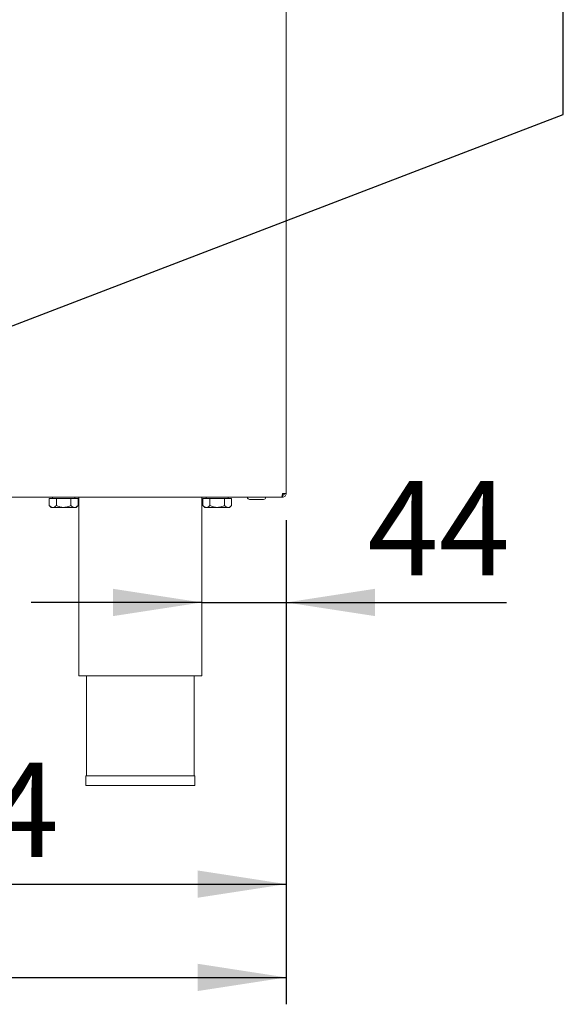
# Model space of a CAD drawing. Units: millimetres. Extents: x 5 to 415, y 5 to 292.
# Drawn here: x 248 to 268, y 188 to 224 of the extents above; entities that cross this region are included whole.
import ezdxf

# ---------------------------------------------------------------- set-up
doc = ezdxf.new("R2010")
doc.units = ezdxf.units.MM
doc.layers.add('BEMAßUNG', color=96, linetype='Continuous')
doc.styles.add('SLDTEXTSTYLE0', font='TXT', dxfattribs={"width": 0.75})
doc.dimstyles.new('SLDDIMSTYLE2', dxfattribs={"dimtxt": 3.5, "dimasz": 3.302, "dimexe": 0, "dimexo": 0.0625, "dimgap": 0.875, "dimtad": 1, "dimlfac": 14, "dimrnd": 1e-09, "dimzin": 12, "dimdsep": 46, "dimtxsty": 'SLDTEXTSTYLE0', "dimsah": 1, "dimcen": 0.09, "dimadec": 0, "dimazin": 3, "dimtfac": 1, "dimtofl": 0, "dimtmove": 0, "dimatfit": 3, "dimfxl": 0, "dimfrac": 2, "dimtolj": 1, "dimtzin": 12, "dimarcsym": 0})
doc.dimstyles.new('SLDDIMSTYLE3', dxfattribs={"dimtxt": 3.5, "dimasz": 3.302, "dimexe": 0, "dimexo": 0.0625, "dimgap": 0.875, "dimtad": 1, "dimlfac": 14, "dimrnd": 1e-09, "dimzin": 12, "dimdsep": 46, "dimtxsty": 'SLDTEXTSTYLE0', "dimsah": 1, "dimcen": 0.09, "dimadec": 0, "dimazin": 3, "dimtfac": 1, "dimtmove": 0, "dimatfit": 0, "dimfxl": 0, "dimfrac": 2, "dimtolj": 1, "dimtzin": 12, "dimarcsym": 0})
doc.dimstyles.new('SLDDIMSTYLE5', dxfattribs={"dimtxt": 3.5, "dimasz": 3.302, "dimexe": 0, "dimexo": 0.0625, "dimgap": 0.875, "dimtad": 1, "dimdec": 0, "dimlfac": 14, "dimrnd": 1e-09, "dimzin": 12, "dimdsep": 46, "dimtxsty": 'SLDTEXTSTYLE0', "dimsah": 1, "dimcen": 0.09, "dimadec": 0, "dimazin": 3, "dimtfac": 1, "dimtdec": 0, "dimtofl": 0, "dimtmove": 0, "dimatfit": 3, "dimfxl": 0, "dimfrac": 2, "dimtolj": 1, "dimtzin": 12, "dimarcsym": 0})

# ---------------------------------------------------------------- blocks, each defined once
blk = doc.blocks.new('_D_11')
at = {"layer": 'BEMAßUNG'}
for p, q in [((257.819, 205.766), (257.819, 201.71)), ((254.676, 202.71), (248.326, 202.71)), ((254.676, 202.71), (257.819, 202.71)), ((257.819, 202.71), (266.016, 202.71))]:
    blk.add_line(p, q, dxfattribs=at)
for points in [[(254.676, 202.71), (251.374, 203.218), (251.374, 202.202)], [(257.819, 202.71), (261.121, 202.202), (261.121, 203.218)]]:
    blk.add_solid(points, dxfattribs=at)
at = {"layer": 'BEMAßUNG', "insert": (260.844, 207.221), "char_height": 3.5, "attachment_point": 1, "style": 'SLDTEXTSTYLE0'}
blk.add_mtext('44', dxfattribs=at)
blk = doc.blocks.new('_D_12')
at = {"layer": 'BEMAßUNG'}
for p, q in [((196.819, 205.766), (196.819, 187.766)), ((257.819, 205.766), (257.819, 187.766)), ((196.819, 188.766), (257.819, 188.766))]:
    blk.add_line(p, q, dxfattribs=at)
for points in [[(196.819, 188.766), (200.121, 188.258), (200.121, 189.274)], [(257.819, 188.766), (254.517, 189.274), (254.517, 188.258)]]:
    blk.add_solid(points, dxfattribs=at)
at = {"layer": 'BEMAßUNG', "insert": (224.523, 193.278), "char_height": 3.5, "attachment_point": 1, "style": 'SLDTEXTSTYLE0'}
blk.add_mtext('854', dxfattribs=at)
blk = doc.blocks.new('_D_15')
at = {"layer": 'BEMAßUNG'}
for p, q in [((257.819, 205.766), (257.819, 191.236)), ((234.698, 204.041), (234.698, 191.236)), ((234.698, 192.236), (257.819, 192.236))]:
    blk.add_line(p, q, dxfattribs=at)
for points in [[(234.698, 192.236), (238, 191.728), (238, 192.744)], [(257.819, 192.236), (254.517, 192.744), (254.517, 191.728)]]:
    blk.add_solid(points, dxfattribs=at)
at = {"layer": 'BEMAßUNG', "insert": (241.412, 196.748), "char_height": 3.5, "attachment_point": 1, "style": 'SLDTEXTSTYLE0'}
blk.add_mtext('324', dxfattribs=at)

msp = doc.modelspace()

# ---------------------------------------------------------------- hatches: boundary and pattern name
at = {"linetype": 'Continuous', "lineweight": 0}
h = msp.add_hatch(dxfattribs=at)
h.set_pattern_fill('DIN 201 stal i żeliwo stalowe', style=0, pattern_type=2)
h.set_pattern_definition([(45, (0, 0), (-13.4704, 13.4704), []), (45, (4.49, 2e-323), (-13.4704, 13.4704), []), (45, (8.98, 4e-323), (-13.4704, 13.4704), []), (45, (13.47, 6e-323), (-13.4704, 13.4704), [])])
edge = h.paths.add_edge_path(flags=0)
edge.add_spline(control_points=[(232.06309, 206.62317), (232.06075, 206.62557), (232.03763, 206.64928), (232.0146, 206.6731), (231.99398, 206.6946)], knot_values=[0.71517536, 0.71517536, 0.71517536, 0.71517536, 0.71532046, 0.7166089, 0.7166089, 0.7166089, 0.7166089], weights=[1, 1, 1, 1, 1], degree=3, periodic=0)
edge.add_spline(control_points=[(231.99398, 206.6946), (231.99398, 206.6946), (231.99355, 206.69505), (231.99273, 206.6959), (231.99157, 206.69712), (231.9896, 206.69917), (231.9871, 206.70178), (231.98399, 206.70503), (231.98, 206.7092), (231.97561, 206.7138), (231.96971, 206.71998), (231.96292, 206.7271), (231.95591, 206.73448), (231.94638, 206.74451), (231.93612, 206.75534), (231.92605, 206.76603)], knot_values=[0, 0, 0, 0, 0.00019193, 0.00019193, 0.00019193, 0.00046553, 0.00046553, 0.00046553, 0.00080593, 0.00080593, 0.00080593, 0.00126443, 0.00126443, 0.00126443, 0.00188968, 0.00188968, 0.00188968, 0.00188968], weights=[1, 1, 1, 1, 1, 1, 1, 1, 1, 1, 1, 1, 1, 1, 1, 1], degree=3, periodic=0)
edge.add_spline(control_points=[(231.92605, 206.76603), (227.954, 210.97838), (226.67052, 219.464), (231.85861, 221.441), (232.44505, 221.58188), (234.27478, 222.02144), (237.84306, 221.32508), (247.25302, 223.68715), (248.67705, 211.6591), (246.01886, 206.76603)], knot_values=[0.71802932, 0.71802932, 0.71802932, 0.71802932, 0.96819936, 1, 1, 1, 1.09922135, 1.19214713, 1.45470045, 1.45470045, 1.45470045, 1.45470045], weights=[1, 1, 1, 1, 1, 1, 1, 1, 1, 1], degree=3, periodic=0)
edge.add_spline(control_points=[(246.01886, 206.76603), (246.01444, 206.7579), (246.00996, 206.74969), (246.00573, 206.74195), (246.00182, 206.73481), (245.99804, 206.72792), (245.99465, 206.72178), (245.99163, 206.71629), (245.98887, 206.71128), (245.98659, 206.70716), (245.98443, 206.70325), (245.98265, 206.70005), (245.98146, 206.6979), (245.98027, 206.69575), (245.97963, 206.6946), (245.97963, 206.6946)], knot_values=[0, 0, 0, 0, 0.00038835, 0.00038835, 0.00038835, 0.00074629, 0.00074629, 0.00074629, 0.00106564, 0.00106564, 0.00106564, 0.00136985, 0.00136985, 0.00136985, 0.00167511, 0.00167511, 0.00167511, 0.00167511], weights=[1, 1, 1, 1, 1, 1, 1, 1, 1, 1, 1, 1, 1, 1, 1, 1], degree=3, periodic=0)
edge.add_spline(control_points=[(245.97963, 206.6946), (245.96636, 206.67069), (245.953, 206.64688), (245.93954, 206.62317)], knot_values=[0.45598316, 0.45598316, 0.45598316, 0.45598316, 0.45727641, 0.45727641, 0.45727641, 0.45727641], weights=[1, 1, 1, 1], degree=3, periodic=0)
edge.add_spline(control_points=[(245.93954, 206.62317), (245.93954, 206.62317), (245.94084, 206.62545), (245.94326, 206.62973), (245.94568, 206.634), (245.94927, 206.64035), (245.95365, 206.64812), (245.95826, 206.65631), (245.96384, 206.66627), (245.96994, 206.67718), (245.97679, 206.68946), (245.98444, 206.70324), (245.99231, 206.71752), (246.00089, 206.73309), (246.00995, 206.74964), (246.01886, 206.76603)], knot_values=[0, 0, 0, 0, 0.00060833, 0.00060833, 0.00060833, 0.00121448, 0.00121448, 0.00121448, 0.00185209, 0.00185209, 0.00185209, 0.0025696, 0.0025696, 0.0025696, 0.00335252, 0.00335252, 0.00335252, 0.00335252], weights=[1, 1, 1, 1, 1, 1, 1, 1, 1, 1, 1, 1, 1, 1, 1, 1], degree=3, periodic=0)
edge.add_spline(control_points=[(246.01886, 206.76603), (248.67705, 211.6591), (247.25302, 223.68715), (237.84306, 221.32508), (234.27478, 222.02144), (232.44505, 221.58188), (231.85861, 221.441), (226.67052, 219.464), (227.954, 210.97838), (231.92605, 206.76603)], knot_values=[0.54529955, 0.54529955, 0.54529955, 0.54529955, 0.80785287, 0.90077865, 1, 1, 1, 1.03180064, 1.28197068, 1.28197068, 1.28197068, 1.28197068], weights=[1, 1, 1, 1, 1, 1, 1, 1, 1, 1], degree=3, periodic=0)
edge.add_spline(control_points=[(231.92605, 206.76603), (231.94628, 206.74457), (231.96692, 206.72286), (231.98613, 206.70279), (232.00032, 206.68797), (232.01407, 206.67369), (232.02604, 206.66131), (232.03488, 206.65217), (232.04293, 206.64388), (232.0492, 206.63743), (232.05422, 206.63226), (232.0582, 206.62818), (232.06055, 206.62578), (232.06222, 206.62407), (232.06309, 206.62317), (232.06309, 206.62317)], knot_values=[0, 0, 0, 0, 0.00123853, 0.00123853, 0.00123853, 0.00214969, 0.00214969, 0.00214969, 0.00282085, 0.00282085, 0.00282085, 0.00335793, 0.00335793, 0.00335793, 0.00373627, 0.00373627, 0.00373627, 0.00373627], weights=[1, 1, 1, 1, 1, 1, 1, 1, 1, 1, 1, 1, 1, 1, 1, 1], degree=3, periodic=0)

# ---------------------------------------------------------------- linework, layer by layer
at = {"color": 7, "linetype": 'Continuous', "lineweight": 15}
for p, q in [((257.81917, 206.76603), (257.81917, 252.90888)), ((245.93954, 206.62317), (257.65106, 206.62317)), ((248.99735, 206.58031), (248.99735, 206.31642)), ((248.99735, 206.58031), (249.2654, 206.58031)), ((249.11917, 206.62317), (249.11917, 206.58031)), ((249.2654, 206.58031), (249.2654, 206.31642)), ((249.2654, 206.58031), (249.80151, 206.58031)), ((249.80151, 206.58031), (249.80151, 206.31642)), ((249.80151, 206.58031), (250.06957, 206.58031)), ((249.94774, 206.58031), (249.94774, 206.62317)), ((250.06957, 206.58031), (250.06957, 206.31642)), ((250.10489, 206.62317), (250.10489, 199.98031)), ((254.67631, 199.98031), (254.67631, 206.62317)), ((254.71163, 206.58031), (254.71163, 206.31642)), ((254.71163, 206.58031), (254.97969, 206.58031)), ((254.83345, 206.62317), (254.83345, 206.58031)), ((254.97969, 206.58031), (254.97969, 206.31642)), ((254.97969, 206.58031), (255.5158, 206.58031)), ((255.5158, 206.58031), (255.5158, 206.31642)), ((255.5158, 206.58031), (255.78385, 206.58031)), ((255.66203, 206.58031), (255.66203, 206.62317)), ((255.78385, 206.58031), (255.78385, 206.31642)), ((257.65106, 206.62317), (257.67631, 206.62317)), ((257.66771, 206.6946), (257.67631, 206.6946)), ((257.67593, 206.75557), (257.67631, 206.76603)), ((257.67631, 206.76603), (257.81917, 206.76603)), ((257.67631, 206.62317), (257.67631, 206.6946)), ((248.99735, 206.31642), (249.06917, 206.2446)), ((249.06917, 206.2446), (249.13137, 206.2446)), ((249.13137, 206.2446), (249.53346, 206.2446)), ((249.93554, 206.2446), (249.53346, 206.2446)), ((249.93554, 206.2446), (249.99774, 206.2446)), ((249.99774, 206.2446), (250.06957, 206.31642)), ((254.71163, 206.31642), (254.78345, 206.2446)), ((254.78345, 206.2446), (254.84566, 206.2446)), ((254.84566, 206.2446), (255.24774, 206.2446)), ((255.64982, 206.2446), (255.24774, 206.2446)), ((255.64982, 206.2446), (255.71203, 206.2446)), ((255.71203, 206.2446), (255.78385, 206.31642)), ((250.10489, 199.98031), (254.67631, 199.98031)), ((250.3906, 199.98031), (250.3906, 196.26603)), ((254.3906, 196.26603), (254.3906, 199.98031)), ((250.36203, 196.26603), (250.36203, 195.90888)), ((250.36203, 196.26603), (254.41917, 196.26603)), ((254.41917, 195.90888), (254.41917, 196.26603)), ((250.36203, 195.90888), (254.41917, 195.90888))]:
    msp.add_line(p, q, dxfattribs=at)
for centre, start, end in [((256.45131, 206.62317), 180, 270), ((256.97274, 206.62317), 270, 0)]:
    msp.add_arc(centre, 0.07857, start, end, dxfattribs=at)
for points, knots in [([(256.45193, 206.5446), (256.45767, 206.5446), (256.46649, 206.5446), (256.50311, 206.5446), (256.53955, 206.5446), (256.58356, 206.5446), (256.64628, 206.5446), (256.73043, 206.5446), (256.81238, 206.5446), (256.87077, 206.5446), (256.9101, 206.5446), (256.94079, 206.5446), (256.96904, 206.5446), (256.97091, 206.5446), (256.97212, 206.5446)], [0, 0, 0, 0, 0.11972804, 0.18418154, 0.25000089, 0.31582181, 0.38027173, 0.5000015, 0.61972954, 0.68417858, 0.74999793, 0.81581885, 0.88027085, 1, 1, 1, 1]), ([(257.67631, 206.76603), (257.67421, 206.74731), (257.67, 206.70987), (257.66369, 206.66265), (257.65737, 206.62961), (257.65316, 206.62532), (257.65106, 206.62317)], [0, 0, 0, 0, 0.24999724, 0.49999751, 0.74999745, 1, 1, 1, 1]), ([(257.67339, 206.69188), (257.67367, 206.6982), (257.67465, 206.71956), (257.67563, 206.74683), (257.67631, 206.76603)], [0, 0, 0, 0, 0.29590963, 1, 1, 1, 1]), ([(257.67631, 206.62317), (257.69503, 206.62532), (257.73247, 206.62961), (257.77969, 206.66265), (257.81273, 206.70987), (257.81702, 206.74731), (257.81917, 206.76603)], [0, 0, 0, 0, 0.24998922, 0.49999431, 0.74999974, 1, 1, 1, 1]), ([(257.67631, 206.6946), (257.68567, 206.69567), (257.70439, 206.69782), (257.728, 206.71434), (257.74452, 206.73795), (257.74667, 206.75667), (257.74774, 206.76603)], [0, 0, 0, 0, 0.24999124, 0.49999693, 0.75000451, 1, 1, 1, 1]), ([(249.13137, 206.2446), (249.10779, 206.24875), (249.06101, 206.25699), (249.01845, 206.29672), (248.99735, 206.31642)], [0, 0, 0, 0, 0.50399956, 1, 1, 1, 1]), ([(249.2654, 206.31642), (249.24705, 206.29965), (249.20972, 206.26552), (249.16344, 206.24608), (249.13699, 206.24486), (249.13137, 206.2446)], [0, 0, 0, 0, 0.43238059, 0.87953909, 1, 1, 1, 1]), ([(249.53346, 206.2446), (249.52839, 206.24465), (249.45625, 206.24541), (249.36345, 206.26968), (249.28418, 206.30747), (249.2654, 206.31642)], [0, 0, 0, 0, 0.054447221, 0.775936536, 1, 1, 1, 1]), ([(249.80151, 206.31642), (249.77008, 206.30143), (249.68562, 206.26114), (249.59215, 206.25098), (249.53346, 206.2446)], [0, 0, 0, 0, 0.37213261, 1, 1, 1, 1]), ([(249.93554, 206.2446), (249.91196, 206.24875), (249.86517, 206.25699), (249.82262, 206.29672), (249.80151, 206.31642)], [0, 0, 0, 0, 0.50400978, 1, 1, 1, 1]), ([(250.06957, 206.31642), (250.05122, 206.29965), (250.01389, 206.26552), (249.9676, 206.24608), (249.94115, 206.24486), (249.93554, 206.2446)], [0, 0, 0, 0, 0.43238236, 0.87955742, 1, 1, 1, 1]), ([(254.84566, 206.2446), (254.82208, 206.24875), (254.77529, 206.25699), (254.73274, 206.29672), (254.71163, 206.31642)], [0, 0, 0, 0, 0.5040033, 1, 1, 1, 1]), ([(254.97969, 206.31642), (254.96133, 206.29965), (254.924, 206.26552), (254.87772, 206.24608), (254.85127, 206.24486), (254.84566, 206.2446)], [0, 0, 0, 0, 0.43238388, 0.87954578, 1, 1, 1, 1]), ([(255.24774, 206.2446), (255.24268, 206.24465), (255.17053, 206.24541), (255.07773, 206.26968), (254.99847, 206.30747), (254.97969, 206.31642)], [0, 0, 0, 0, 0.054447221, 0.775936536, 1, 1, 1, 1]), ([(255.5158, 206.31642), (255.48437, 206.30143), (255.39991, 206.26114), (255.30643, 206.25098), (255.24774, 206.2446)], [0, 0, 0, 0, 0.37213261, 1, 1, 1, 1]), ([(255.64982, 206.2446), (255.62624, 206.24875), (255.57946, 206.25699), (255.5369, 206.29672), (255.5158, 206.31642)], [0, 0, 0, 0, 0.50400247, 1, 1, 1, 1]), ([(255.78385, 206.31642), (255.7655, 206.29965), (255.72817, 206.26552), (255.68189, 206.24608), (255.65544, 206.24486), (255.64982, 206.2446)], [0, 0, 0, 0, 0.43238635, 0.87955827, 1, 1, 1, 1])]:
    msp.add_open_spline(points, degree=3, knots=knots, dxfattribs=at)
at = {"layer": 'BEMAßUNG'}
for p, q in [((268.12813, 220.85415), (268.10355, 272.37555)), ((235.45113, 208.34329), (268.12813, 220.85415))]:
    msp.add_line(p, q, dxfattribs=at)

# ---------------------------------------------------------------- dimensions: what is measured, and where the dimension line sits
dim = msp.add_linear_dim(base=(257.81917, 202.70967), p1=(254.67631, 199.98031), p2=(257.81917, 206.76603), dimstyle='SLDDIMSTYLE3', dxfattribs=at)
dim.commit()
dim.dimension.update_dxf_attribs({"geometry": '_D_11', "text_midpoint": (263.43005, 202.70967), "dimtype": 160})
for base, p1, dimstyle, picture, middle in [((257.81917, 188.76603), (196.81917, 206.76603), 'SLDDIMSTYLE2', '_D_12', (228.4019, 188.76603)), ((257.81917, 192.23639), (234.69774, 205.04064), 'SLDDIMSTYLE5', '_D_15', (245.29105, 192.23639))]:
    dim = msp.add_linear_dim(base=base, p1=p1, p2=(257.81917, 206.76603), angle=0, dimstyle=dimstyle, dxfattribs=at)
    dim.commit()
    dim.dimension.update_dxf_attribs({"geometry": picture, "text_midpoint": middle, "dimtype": 160})

doc.saveas('drawing.dxf')
